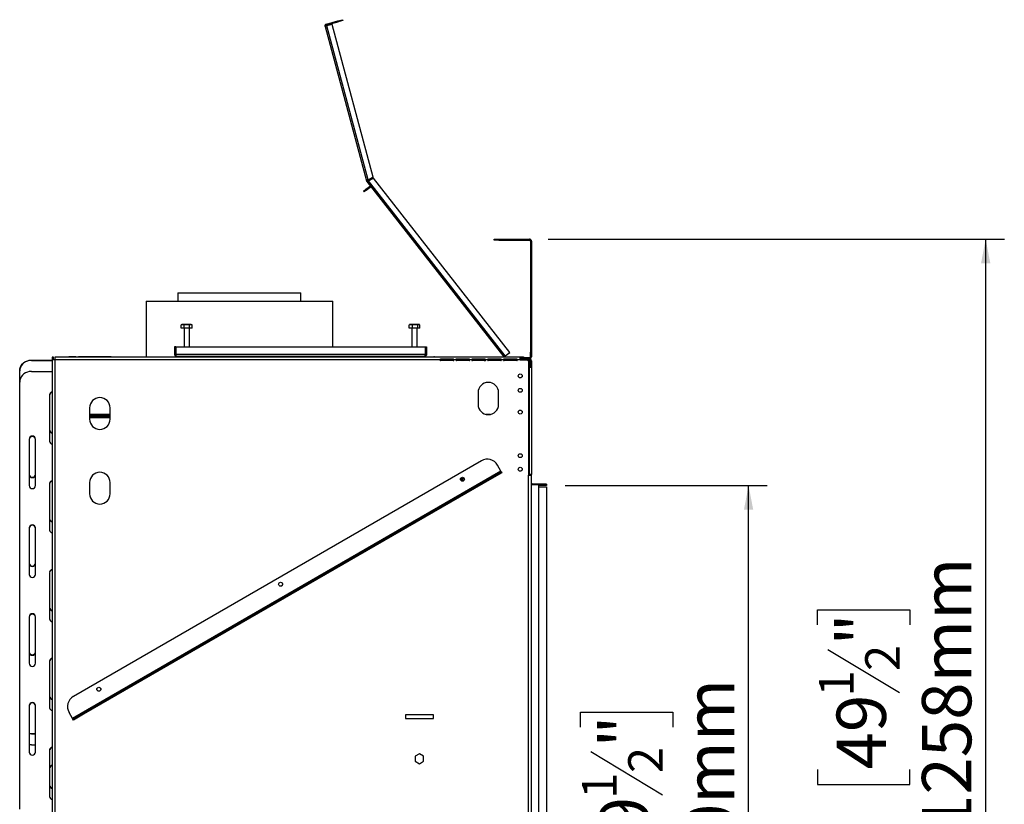
# Model space of a CAD drawing. Extents: x -24 to 5182, y 59 to 3932.
# Drawn here: x 3260 to 4315, y 2373 to 3214 of the extents above; entities that cross this region are included whole.
import ezdxf

# ---------------------------------------------------------------- set-up
doc = ezdxf.new("R2010")
doc.units = 0
doc.header["$LTSCALE"] = 20
doc.layers.get('0').update_dxf_attribs({"linetype": 'CONTINUOUS'})
doc.layers.add('FORMAT', color=7, linetype='CONTINUOUS')
doc.styles.add('SLDTEXTSTYLE0', font='TXT', dxfattribs={"width": 0.75})
doc.dimstyles.new('SLDDIMSTYLE0', dxfattribs={"dimtxt": 52.916667, "dimasz": 26, "dimexe": 0, "dimexo": 0.0625, "dimgap": 13.229167, "dimtad": 1, "dimdec": 0, "dimrnd": 1e-09, "dimzin": 12, "dimtxsty": 'SLDTEXTSTYLE0', "dimsah": 1, "dimcen": 0.09, "dimazin": 3, "dimtfac": 1, "dimtdec": 0, "dimtofl": 0, "dimtmove": 0, "dimatfit": 3, "dimtolj": 1, "dimtzin": 12})

# ---------------------------------------------------------------- blocks, each defined once
blk = doc.blocks.new('_D_4')
at = {"layer": 'FORMAT'}
for p, q in [((3844.3, 2714.8), (4061, 2714.8)), ((4041, 1964.8), (4041, 2714.8)), ((3860.9, 2455.9), (3860.9, 2472)), ((3860.9, 2472), (3959.7, 2472)), ((3959.7, 2472), (3959.7, 2455.9)), ((3871.8, 2429.8), (3948.8, 2383.6)), ((3860.9, 2301.1), (3860.9, 2285)), ((3959.7, 2285), (3959.7, 2301.1)), ((3860.9, 2285), (3959.7, 2285)), ((3833.3, 1964.8), (4061, 1964.8))]:
    blk.add_line(p, q, dxfattribs=at)
for points in [[(4041, 2714.8), (4036, 2688.8), (4046, 2688.8)], [(4041, 1964.8), (4046, 1990.8), (4036, 1990.8)]]:
    blk.add_solid(points, dxfattribs=at)
at = {"layer": 'FORMAT', "attachment_point": 1, "rotation": 90, "style": 'SLDTEXTSTYLE0'}
for s, insert, char_height in [('750mm', (3972.8, 2253.7), 52.92), ('"', (3881.3, 2434.1), 52.9), ('2', (3912, 2406.7), 37), ('1', (3862.6, 2379.3), 37), ('29', (3881.3, 2301.1), 52.92)]:
    blk.add_mtext(s, dxfattribs=dict(at, insert=insert, char_height=char_height))
blk = doc.blocks.new('_D_6')
at = {"layer": 'FORMAT'}
for p, q in [((3826.3, 2978.8), (4315.1, 2978.8)), ((4295.1, 1721.1), (4295.1, 2978.8)), ((4115, 2565.4), (4115, 2581.5)), ((4115, 2581.5), (4213.8, 2581.5)), ((4213.8, 2581.5), (4213.8, 2565.4)), ((4125.9, 2539.2), (4202.9, 2493.1)), ((4115, 2410.6), (4115, 2394.5)), ((4213.8, 2394.5), (4213.8, 2410.6)), ((4115, 2394.5), (4213.8, 2394.5)), ((3816.1, 1721.1), (4315.1, 1721.1))]:
    blk.add_line(p, q, dxfattribs=at)
for points in [[(4295.1, 2978.8), (4290.1, 2952.8), (4300.1, 2952.8)], [(4295.1, 1721.1), (4300.1, 1747.1), (4290.1, 1747.1)]]:
    blk.add_solid(points, dxfattribs=at)
at = {"layer": 'FORMAT', "attachment_point": 1, "rotation": 90, "style": 'SLDTEXTSTYLE0'}
for s, insert, char_height in [('1258mm', (4226.8, 2343.6), 52.92), ('"', (4135.3, 2543.5), 52.9), ('2', (4166, 2516.1), 37), ('1', (4116.6, 2488.8), 37), ('49', (4135.3, 2410.6), 52.92)]:
    blk.add_mtext(s, dxfattribs=dict(at, insert=insert, char_height=char_height))

msp = doc.modelspace()

# ---------------------------------------------------------------- linework, layer by layer
at = {"color": 7, "linetype": 'CONTINUOUS'}
for p, q in [((3588.5, 3209.3), (3601, 3212.6)), ((3588.7, 3208.3), (3588.5, 3209.3)), ((3588.7, 3208.3), (3601.3, 3211.7)), ((3594.8, 3208.9), (3589, 3207.3)), ((3638.7, 3045.1), (3594.8, 3208.9)), ((3601, 3212.6), (3605.9, 3213.9)), ((3601.3, 3211.7), (3601, 3212.6)), ((3606.1, 3213), (3601.3, 3211.7)), ((3605.9, 3213.9), (3606.1, 3213)), ((3587.1, 3206.8), (3589, 3207.3)), ((3587.1, 3206.8), (3631.4, 3041.3)), ((3633.2, 3042.3), (3589, 3207.3)), ((3631.4, 3041.3), (3632.4, 3041.6)), ((3632.5, 3041.3), (3631.7, 3040.7)), ((3631.8, 3040.5), (3632.6, 3041.1)), ((3631.8, 3040.5), (3631.8, 3040.6)), ((3631.8, 3040.5), (3778.7, 2852.6)), ((3632.6, 3041.1), (3632.6, 3041.2)), ((3638.7, 3045.1), (3633.2, 3042.3)), ((3639.1, 3044.2), (3633.7, 3041.4)), ((3633.7, 3041.3), (3639.2, 3044.1)), ((3780.3, 2853.8), (3633.7, 3041.3)), ((3639.1, 3044.2), (3639.2, 3044.1)), ((3785, 2857.5), (3639.2, 3044.1)), ((3628.4, 3030.3), (3630.7, 3032.2)), ((3629, 3029.6), (3628.4, 3030.3)), ((3631.3, 3031.4), (3629, 3029.6)), ((3630.7, 3032.2), (3634.7, 3035.3)), ((3630.7, 3032.2), (3631.3, 3031.4)), ((3631.3, 3031.4), (3635.3, 3034.5)), ((3635.3, 3034.5), (3634.7, 3035.3)), ((3768.3, 2977.8), (3768.3, 2978.8)), ((3768.3, 2978.8), (3773.3, 2978.8)), ((3773.3, 2977.8), (3768.3, 2977.8)), ((3773.3, 2978.8), (3773.3, 2977.8)), ((3773.3, 2978.8), (3806.3, 2978.8)), ((3773.3, 2977.8), (3806.3, 2977.8)), ((3806.3, 2977.8), (3806.3, 2978.8)), ((3807.1, 2978.8), (3806.3, 2978.8)), ((3807.1, 2978.6), (3807.1, 2978.8)), ((3808.3, 2976.8), (3807.3, 2976.8)), ((3807.3, 2976.8), (3807.3, 2920.6)), ((3808.1, 2977.6), (3808.3, 2977.6)), ((3808.3, 2976.8), (3808.3, 2977.6)), ((3808.3, 2976.8), (3808.3, 2920.6)), ((3808.3, 2976.8), (3808.3, 2975.5)), ((3808.3, 2975.5), (3808.3, 2975.5)), ((3808.3, 2975.2), (3808.3, 2975.5)), ((3808.3, 2975.2), (3808.3, 2975.2)), ((3808.3, 2975.2), (3808.3, 2945)), ((3808.3, 2945), (3808.3, 2940)), ((3808.3, 2940), (3808.3, 2940)), ((3395.3, 2912.3), (3395.3, 2852.8)), ((3395.3, 2912.3), (3444.3, 2912.3)), ((3429.3, 2921.3), (3429.3, 2912.3)), ((3429.3, 2921.3), (3561.3, 2921.3)), ((3444.3, 2912.3), (3595.3, 2912.3)), ((3561.3, 2912.3), (3561.3, 2921.3)), ((3595.3, 2863.3), (3595.3, 2912.3)), ((3807.3, 2920.6), (3808.3, 2920.6)), ((3807.3, 2920.4), (3807.3, 2920.6)), ((3807.3, 2920.4), (3808.3, 2920.4)), ((3807.3, 2920.4), (3808.3, 2920.4)), ((3807.3, 2920.4), (3807.3, 2920.4)), ((3807.3, 2920.4), (3807.3, 2857.8)), ((3808.3, 2920.4), (3808.3, 2920.6)), ((3808.3, 2920.4), (3808.3, 2920.4)), ((3808.3, 2920.4), (3808.3, 2857.8)), ((3433.1, 2883.3), (3433.1, 2887)), ((3436, 2883.3), (3433.1, 2883.3)), ((3438.9, 2887.3), (3434, 2887.3)), ((3436, 2883.3), (3436, 2887)), ((3436, 2883.3), (3436, 2863.3)), ((3441.8, 2883.3), (3436, 2883.3)), ((3443.8, 2887.3), (3438.9, 2887.3)), ((3441.8, 2883.3), (3441.8, 2887)), ((3441.8, 2863.3), (3441.8, 2883.3)), ((3444.7, 2883.3), (3441.8, 2883.3)), ((3444.7, 2883.3), (3444.7, 2887)), ((3677.2, 2883.3), (3677.2, 2887)), ((3681, 2883.3), (3677.2, 2883.3)), ((3683.8, 2887.3), (3678, 2887.3)), ((3680, 2883.3), (3680, 2863.3)), ((3681, 2883.3), (3681, 2887)), ((3686.7, 2883.3), (3681, 2883.3)), ((3687.8, 2887.3), (3683.8, 2887.3)), ((3685.8, 2863.3), (3685.8, 2883.3)), ((3686.7, 2883.3), (3686.7, 2887)), ((3688.6, 2883.3), (3686.7, 2883.3)), ((3688.6, 2883.3), (3688.6, 2887)), ((3425.9, 2863.3), (3425.9, 2855.5)), ((3427.1, 2863.3), (3425.9, 2863.3)), ((3427.1, 2863.3), (3427.1, 2855.5)), ((3427.2, 2863.3), (3694.6, 2863.3)), ((3427.2, 2863.3), (3427.2, 2855.5)), ((3694.6, 2863.3), (3694.6, 2855.5)), ((3694.7, 2855.5), (3694.7, 2863.3)), ((3694.7, 2863.3), (3695.9, 2863.3)), ((3695.9, 2863.3), (3695.9, 2855.5)), ((3272.4, 2849.3), (3272.4, 2848.9)), ((3272.4, 2849.3), (3294.7, 2849.3)), ((3296.2, 2852.4), (3294.7, 2852.4)), ((3294.7, 2852.4), (3294.7, 2849.4)), ((3294.7, 2849.4), (3294.7, 1843.7)), ((3297.7, 2849.4), (3294.7, 2849.4)), ((3296.2, 2849.4), (3296.2, 2852.4)), ((3297.7, 2852.4), (3297.7, 2849.4)), ((3796.3, 2852.4), (3297.7, 2852.4)), ((3297.7, 2849.4), (3297.7, 1843.7)), ((3710.3, 2849.4), (3297.7, 2849.4)), ((3319.9, 2852.8), (3313.1, 2852.8)), ((3319.9, 2852.8), (3322.9, 2852.8)), ((3322.9, 2852.8), (3322.9, 2852.4)), ((3357.9, 2852.8), (3322.9, 2852.8)), ((3357.9, 2852.8), (3360.9, 2852.8)), ((3360.9, 2852.8), (3360.9, 2852.4)), ((3360.9, 2852.8), (3450.9, 2852.8)), ((3427.1, 2855.5), (3425.9, 2855.5)), ((3427.2, 2855.5), (3694.6, 2855.5)), ((3428.1, 2853.3), (3693.7, 2853.3)), ((3433.9, 2853.3), (3433.9, 2852.8)), ((3438.9, 2853.3), (3438.9, 2852.8)), ((3443.9, 2853.3), (3443.9, 2852.8)), ((3450.9, 2852.4), (3450.9, 2852.8)), ((3450.9, 2852.8), (3453.9, 2852.8)), ((3507.9, 2852.8), (3453.9, 2852.8)), ((3507.9, 2852.8), (3510.9, 2852.8)), ((3510.9, 2852.8), (3510.9, 2852.4)), ((3510.9, 2852.8), (3600.9, 2852.8)), ((3595.3, 2852.8), (3595.3, 2853.3)), ((3600.9, 2852.4), (3600.9, 2852.8)), ((3600.9, 2852.8), (3603.9, 2852.8)), ((3657.9, 2852.8), (3603.9, 2852.8)), ((3657.9, 2852.8), (3660.9, 2852.8)), ((3660.9, 2852.8), (3660.9, 2852.4)), ((3660.9, 2852.8), (3700.9, 2852.8)), ((3677.9, 2853.3), (3677.9, 2852.8)), ((3682.9, 2853.3), (3682.9, 2852.8)), ((3687.9, 2853.3), (3687.9, 2852.8)), ((3694.7, 2855.5), (3695.9, 2855.5)), ((3700.9, 2852.8), (3703.9, 2852.8)), ((3703.9, 2852.8), (3703.9, 2852.4)), ((3711, 2850.4), (3724.5, 2850.4)), ((3711, 2849.9), (3711, 2850.4)), ((3711, 2849.9), (3724.5, 2849.9)), ((3724.5, 2849.9), (3724.5, 2850.4)), ((3727.3, 2849.4), (3725.3, 2849.4)), ((3728, 2850.4), (3741.5, 2850.4)), ((3728, 2849.9), (3728, 2850.4)), ((3728, 2849.9), (3741.5, 2849.9)), ((3741.5, 2849.9), (3741.5, 2850.4)), ((3744.3, 2849.4), (3742.3, 2849.4)), ((3745, 2850.4), (3758.5, 2850.4)), ((3745, 2849.9), (3745, 2850.4)), ((3745, 2849.9), (3758.5, 2849.9)), ((3758.5, 2849.9), (3758.5, 2850.4)), ((3758.9, 2849.8), (3758.5, 2849.9)), ((3761.3, 2849.4), (3759.3, 2849.4)), ((3762, 2850.4), (3775.5, 2850.4)), ((3762, 2849.9), (3762, 2850.4)), ((3762, 2849.9), (3775.5, 2849.9)), ((3775.5, 2849.9), (3775.5, 2850.4)), ((3778.3, 2849.4), (3776.3, 2849.4)), ((3780.3, 2853.8), (3778.7, 2852.6)), ((3778.8, 2852.4), (3778.7, 2852.6)), ((3778.8, 2852.4), (3778.8, 2852.4)), ((3779, 2850.4), (3792.5, 2850.4)), ((3779, 2849.9), (3779, 2850.4)), ((3779, 2849.9), (3792.5, 2849.9)), ((3780, 2852.8), (3779.8, 2852.4)), ((3780.3, 2852.8), (3780, 2852.8)), ((3780.1, 2852.4), (3780.1, 2852.8)), ((3780.1, 2852.8), (3780.3, 2852.8)), ((3780.3, 2853.8), (3785, 2857.5)), ((3780.3, 2852.8), (3794.8, 2852.8)), ((3781.3, 2849.3), (3781.3, 2849.9)), ((3784.3, 2849.3), (3781.3, 2849.3)), ((3784.3, 2849.9), (3784.3, 2849.3)), ((3784.3, 2849.3), (3793.3, 2849.3)), ((3792.5, 2849.9), (3792.5, 2850.4)), ((3796.3, 2849.4), (3793.3, 2849.4)), ((3794.8, 2852.4), (3794.8, 2852.8)), ((3794.8, 2852.8), (3799.8, 2852.8)), ((3796.3, 2849.4), (3796.3, 2852.4)), ((3806.3, 2851.8), (3796.3, 2851.8)), ((3796.3, 2850.8), (3805.8, 2850.8)), ((3796.3, 2849.4), (3804.3, 2849.4)), ((3799.8, 2852.8), (3799.8, 2851.8)), ((3805.3, 2848.4), (3804.3, 2849.4)), ((3804.4, 2849.3), (3805.8, 2849.3)), ((3806.3, 2850.8), (3805.8, 2850.8)), ((3805.8, 2849.3), (3805.8, 2850.8)), ((3807.3, 2857.8), (3808.3, 2857.8)), ((3807.3, 2852.8), (3807.3, 2857.8)), ((3808.3, 2852.8), (3807.3, 2852.8)), ((3808.3, 2857.8), (3808.3, 2852.8)), ((3272.4, 2848.9), (3294.7, 2848.9)), ((3725, 2848.8), (3710.6, 2848.8)), ((3724.5, 2848.7), (3711, 2848.7)), ((3742, 2848.8), (3727.6, 2848.8)), ((3741.5, 2848.7), (3728, 2848.7)), ((3757.5, 2848.8), (3744.6, 2848.8)), ((3758.5, 2848.7), (3745, 2848.7)), ((3757.5, 2848.7), (3757.5, 2848.8)), ((3757.5, 2848.8), (3759, 2848.8)), ((3776, 2848.8), (3761.6, 2848.8)), ((3775.5, 2848.7), (3762, 2848.7)), ((3793, 2848.8), (3778.6, 2848.8)), ((3792.5, 2848.7), (3779, 2848.7)), ((3804.9, 2848.8), (3806.3, 2848.8)), ((3805.3, 2848.4), (3805.3, 2725.9)), ((3806.3, 2847.6), (3805.3, 2847.6)), ((3805.3, 2847.3), (3806.8, 2847.3)), ((3805.3, 2846.6), (3806.3, 2846.6)), ((3805.8, 2841.8), (3805.3, 2841.8)), ((3805.8, 2841.8), (3805.8, 2726.8)), ((3805.8, 2841.8), (3808.3, 2841.8)), ((3806.3, 2848.8), (3806.3, 2847.6)), ((3806.3, 2841.8), (3806.3, 2846.6)), ((3806.8, 2848.3), (3808.3, 2848.3)), ((3806.8, 2848.3), (3806.8, 2841.8)), ((3808.3, 2848.3), (3808.3, 2841.8)), ((3808.3, 2841.8), (3808.3, 2726.8)), ((3259.9, 2837.6), (3259.9, 2838)), ((3259.9, 2825.7), (3259.9, 2837.6)), ((3272.4, 2837.1), (3294.7, 2837.1)), ((3259.9, 2368), (3259.9, 2825.7)), ((3291.9, 2812.1), (3291.9, 2762.3)), ((3751.1, 2814.3), (3751.1, 2801.8)), ((3773.1, 2801.8), (3773.1, 2814.3)), ((3334.8, 2798), (3334.8, 2786)), ((3356.8, 2786), (3356.8, 2798)), ((3356.8, 2790), (3334.8, 2790)), ((3356.8, 2788.8), (3334.8, 2788.8)), ((3334.8, 2787.8), (3356.8, 2787.8)), ((3269.9, 2764.6), (3269.9, 2714.7)), ((3276.9, 2714.7), (3276.9, 2764.6)), ((3754.7, 2741.4), (3317.4, 2488.9)), ((3775.5, 2730.3), (3771.8, 2736.8)), ((3775.5, 2730.3), (3316.5, 2465.3)), ((3765.2, 2723.2), (3327.9, 2470.7)), ((3733.3, 2719.8), (3733.3, 2723.3)), ((3734.2, 2721.8), (3734.2, 2723.6)), ((3734.7, 2721.8), (3734.7, 2723.6)), ((3734.8, 2722.6), (3734.8, 2723.6)), ((3734.8, 2720.6), (3734.8, 2722.6)), ((3765.2, 2723.2), (3776, 2729.4)), ((3765.7, 2722.3), (3765.2, 2723.2)), ((3776.5, 2728.6), (3765.7, 2722.3)), ((3776, 2729.4), (3775.5, 2730.3)), ((3776, 2729.4), (3776.5, 2728.6)), ((3805.3, 2726.8), (3805.8, 2726.8)), ((3805.3, 1967.2), (3805.3, 2725.9)), ((3805.3, 2725.9), (3808.3, 2725.9)), ((3808.3, 2726.8), (3805.8, 2726.8)), ((3806.8, 2726.8), (3806.8, 2725.9)), ((3808.3, 2725.9), (3808.3, 2726.8)), ((3808.3, 1967.2), (3808.3, 2725.9)), ((3291.9, 2717), (3291.9, 2667.1)), ((3765.7, 2722.3), (3328.4, 2469.8)), ((3334.8, 2718), (3334.8, 2706)), ((3356.8, 2706), (3356.8, 2718)), ((3736.2, 2720.6), (3734.8, 2720.6)), ((3808.3, 2715.8), (3815.8, 2715.8)), ((3824.3, 2716.3), (3809.3, 2716.3)), ((3815.8, 2715.8), (3815.8, 1967.8)), ((3824.3, 2714.8), (3815.8, 2714.8)), ((3815.8, 2713.3), (3824.3, 2713.3)), ((3824.3, 2716.3), (3824.3, 2714.8)), ((3824.3, 2713.3), (3824.3, 1966.3)), ((3269.9, 2669.4), (3269.9, 2619.5)), ((3276.9, 2619.5), (3276.9, 2669.4)), ((3291.9, 2621.8), (3291.9, 2572)), ((3269.9, 2574.2), (3269.9, 2524.4)), ((3276.9, 2524.4), (3276.9, 2574.2)), ((3291.9, 2526.6), (3291.9, 2476.8)), ((3269.9, 2479.1), (3269.9, 2429.2)), ((3276.9, 2429.2), (3276.9, 2479.1)), ((3316.5, 2465.3), (3312.8, 2471.8)), ((3317, 2464.4), (3327.9, 2470.7)), ((3328.4, 2469.8), (3317.5, 2463.6)), ((3327.9, 2470.7), (3328.4, 2469.8)), ((3317, 2464.4), (3316.5, 2465.3)), ((3317.5, 2463.6), (3317, 2464.4)), ((3703.3, 2469.1), (3673.3, 2469.1)), ((3673.3, 2469.1), (3673.3, 2465.1)), ((3673.3, 2465.1), (3703.3, 2465.1)), ((3703.3, 2465.1), (3703.3, 2469.1)), ((3272.4, 2449.3), (3272.4, 2448.9)), ((3272.4, 2449.3), (3276.9, 2449.3)), ((3272.4, 2448.9), (3276.9, 2448.9)), ((3272.4, 2437.1), (3276.9, 2437.1)), ((3291.9, 2431.5), (3291.9, 2381.6)), ((3688.3, 2427.3), (3683.7, 2424.7)), ((3692.8, 2424.7), (3688.3, 2427.3)), ((3683.7, 2424.7), (3683.7, 2419.4)), ((3683.7, 2419.4), (3688.3, 2416.8)), ((3688.3, 2416.8), (3692.8, 2419.4)), ((3692.8, 2419.4), (3692.8, 2424.7))]:
    msp.add_line(p, q, dxfattribs=at)
at = {"color": 8, "linetype": 'CONTINUOUS'}
for p, q in [((3633.7, 3041.3), (3633.7, 3041.4)), ((3808.3, 2976.8), (3808.3, 2976.8)), ((3808.3, 2945), (3808.3, 2945)), ((3313.1, 2852.8), (3313.1, 2852.4)), ((3319.9, 2852.4), (3319.9, 2852.8)), ((3357.9, 2852.4), (3357.9, 2852.8)), ((3453.9, 2852.8), (3453.9, 2852.4)), ((3507.9, 2852.4), (3507.9, 2852.8)), ((3603.9, 2852.8), (3603.9, 2852.4)), ((3657.9, 2852.4), (3657.9, 2852.8)), ((3700.9, 2852.4), (3700.9, 2852.8)), ((3780.3, 2852.4), (3780.3, 2852.8)), ((3806.8, 2842.3), (3806.3, 2842.3)), ((3356.8, 2791), (3334.8, 2791)), ((3764.5, 2791), (3759.8, 2791)), ((3734.8, 2722.6), (3736.2, 2722.6)), ((3809.3, 2716.3), (3809.3, 2715.8))]:
    msp.add_line(p, q, dxfattribs=at)
at = {"color": 7, "linetype": 'CONTINUOUS', "flags": 128}
for points in [[(3631.8, 3040.6), (3631.7, 3040.7), (3631.7, 3040.7)], [(3433.2, 2887.1), (3433.2, 2887.1), (3433.1, 2887)], [(3259.9, 2838), (3260.1, 2840), (3260.6, 2841.9), (3261.6, 2843.6), (3262.8, 2845.3), (3264.3, 2846.7), (3266.1, 2847.8), (3268.1, 2848.6), (3270.2, 2849.1), (3272.4, 2849.3)], [(3778.8, 2852.4), (3778.8, 2852.5), (3778.7, 2852.6)], [(3272.4, 2848.9), (3270.2, 2848.7), (3268.1, 2848.2), (3266.1, 2847.4), (3264.3, 2846.2), (3262.8, 2844.8), (3261.6, 2843.2), (3260.6, 2841.4), (3260.1, 2839.5), (3259.9, 2837.6)], [(3272.4, 2837.1), (3270.2, 2836.9), (3268.1, 2836.4), (3266.1, 2835.5), (3264.3, 2834.4), (3262.8, 2833), (3261.6, 2831.4), (3260.6, 2829.6), (3260.1, 2827.7), (3259.9, 2825.7)], [(3269.9, 2449.1), (3270.2, 2449.1), (3272.4, 2449.3)], [(3272.4, 2448.9), (3270.2, 2448.7), (3269.9, 2448.7)], [(3272.4, 2437.1), (3270.2, 2436.9), (3269.9, 2436.8)]]:
    msp.add_lwpolyline(points, dxfattribs=at)
at = {"color": 7, "linetype": 'CONTINUOUS'}
for centre, radius in [((3796.3, 2832.3), 2.15), ((3796.3, 2832.3), 2.1), ((3796.3, 2816.8), 2.1), ((3796.3, 2793.5), 2.15), ((3796.3, 2793.5), 2.1), ((3796.3, 2746.8), 2.1), ((3796.3, 2732.3), 2.15), ((3796.3, 2732.3), 2.1), ((3734.4, 2721.6), 2.15), ((3734.4, 2721.6), 2.1), ((3539.5, 2609.1), 2.15), ((3539.5, 2609.1), 2.1), ((3344.7, 2496.6), 2.15), ((3344.7, 2496.6), 2.1)]:
    msp.add_circle(centre, radius, dxfattribs=at)
for centre, radius, start, end in [((3589, 3207.3), 2, 105, 195), ((3589, 3207.3), 1, 105, 195), ((3633.3, 3041.8), 2, 195, 215.1159), ((3633.3, 3041.8), 1, 195, 215.1159), ((3635.9, 3033.7), 2, 98, 128), ((3635.9, 3033.7), 1, 38, 128), ((3806.3, 2976.8), 2, 0, 90), ((3806.3, 2976.8), 2, 0, 90), ((3806.3, 2976.8), 1, 0, 90), ((3434, 2885.9), 1.35, 90, 102.036), ((3443.8, 2885.9), 1.35, 51.1285, 90), ((3678, 2885.9), 1.35, 90, 106.0449), ((3687.8, 2885.9), 1.35, 74.0236, 90), ((3313.1, 2850.6), 2.2, 90, 125.0968), ((3703.4, 2850.6), 2.2, 54.9032, 77.7629), ((3711, 2849.4), 0.75, 180, 270), ((3724.5, 2849.4), 0.75, 270, 0), ((3728, 2849.4), 0.75, 180, 270), ((3741.5, 2849.4), 0.75, 270, 0), ((3745, 2849.4), 0.75, 180, 270), ((3758.5, 2849.4), 0.75, 270, 0), ((3762, 2849.4), 0.75, 180, 270), ((3775.5, 2849.4), 0.75, 270, 0), ((3779, 2849.4), 0.75, 180, 270), ((3780.3, 2853.8), 1, 218, 252.6159), ((3792.5, 2849.4), 0.75, 270, 0), ((3805.8, 2848.3), 2.5, 0, 90), ((3805.8, 2848.3), 1, 0, 90), ((3806.3, 2852.8), 1, 270, 0), ((3806.3, 2852.8), 2, 270, 0), ((3762.1, 2814.3), 11, 0, 180), ((3295.2, 2812), 3.27, 98.2428, 177.7256), ((3295.2, 2811.6), 3.27, 98.2428, 177.7256), ((3345.8, 2798), 11, 0, 180), ((3762.1, 2801.8), 11, 180, 0), ((3345.8, 2786), 11, 180, 0), ((3273.4, 2764.3), 3.51, 4.2647, 175.7353), ((3273.4, 2763.9), 3.51, 4.2647, 175.7353), ((3295.2, 2774.7), 3.27, 182.2744, 261.7572), ((3295.2, 2774.3), 3.27, 182.2744, 261.7572), ((3295.2, 2762.4), 3.27, 182.2744, 261.7572), ((3761, 2730.5), 12.5, 30, 120), ((3273.4, 2727.2), 3.51, 184.2647, 355.7353), ((3273.4, 2726.8), 3.51, 184.2647, 355.7353), ((3345.8, 2718), 11, 0, 180), ((3273.4, 2715), 3.51, 184.2647, 355.7353), ((3295.2, 2716.8), 3.27, 98.2428, 177.7256), ((3295.2, 2716.4), 3.27, 98.2428, 177.7256), ((3733.7, 2721.8), 0.5, 217.9421, 359.4849), ((3733.7, 2721.8), 1, 246.7766, 359.4849), ((3809.3, 2717.3), 1, 180, 270), ((3345.8, 2706), 11, 180, 0), ((3273.4, 2669.1), 3.51, 4.2647, 175.7353), ((3273.4, 2668.7), 3.51, 4.2647, 175.7353), ((3295.2, 2679.5), 3.27, 182.2744, 261.7572), ((3295.2, 2679.1), 3.27, 182.2744, 261.7572), ((3295.2, 2667.3), 3.27, 182.2744, 261.7572), ((3273.4, 2632.1), 3.51, 184.2647, 355.7353), ((3273.4, 2631.6), 3.51, 184.2647, 355.7353), ((3273.4, 2619.8), 3.51, 184.2647, 355.7353), ((3295.2, 2621.7), 3.27, 98.2428, 177.7256), ((3295.2, 2621.3), 3.27, 98.2428, 177.7256), ((3273.4, 2574), 3.51, 4.2647, 175.7353), ((3273.4, 2573.5), 3.51, 4.2647, 175.7353), ((3295.2, 2584.3), 3.27, 182.2744, 261.7572), ((3295.2, 2583.9), 3.27, 182.2744, 261.7572), ((3295.2, 2572.1), 3.27, 182.2744, 261.7572), ((3273.4, 2536.9), 3.51, 184.2647, 355.7353), ((3273.4, 2536.5), 3.51, 184.2647, 355.7353), ((3273.4, 2524.6), 3.51, 184.2647, 355.7353), ((3295.2, 2526.5), 3.27, 98.2428, 177.7256), ((3295.2, 2526.1), 3.27, 98.2428, 177.7256), ((3273.4, 2478.8), 3.51, 4.2647, 175.7353), ((3273.4, 2478.4), 3.51, 4.2647, 175.7353), ((3295.2, 2489.2), 3.27, 182.2744, 261.7572), ((3295.2, 2488.8), 3.27, 182.2744, 261.7572), ((3323.6, 2478), 12.5, 120, 210), ((3295.2, 2476.9), 3.27, 182.2744, 261.7572), ((3273.4, 2429.5), 3.51, 184.2647, 355.7353), ((3295.2, 2431.4), 3.27, 98.2428, 177.7256), ((3295.2, 2430.9), 3.27, 98.2428, 177.7256), ((3295.2, 2412), 3.27, 98.2428, 177.7256), ((3295.2, 2411.6), 3.27, 98.2428, 177.7256), ((3295.2, 2394), 3.27, 182.2744, 261.7572), ((3295.2, 2393.6), 3.27, 182.2744, 261.7572), ((3295.2, 2381.8), 3.27, 182.2744, 261.7572)]:
    msp.add_arc(centre, radius, start, end, dxfattribs=at)
for points in [[(3633.2, 3042.3), (3633, 3042.2), (3632.5, 3042), (3631.9, 3041.7), (3631.5, 3041.5), (3631.4, 3041.4), (3631.4, 3041.3)], [(3631.8, 3040.5), (3631.9, 3040.5), (3632, 3040.5), (3632.4, 3040.6), (3633, 3041), (3633.5, 3041.2), (3633.7, 3041.3)], [(3633.2, 3042.3), (3633.1, 3042.3), (3632.9, 3042.1), (3632.6, 3041.9), (3632.4, 3041.7), (3632.4, 3041.6), (3632.4, 3041.6)], [(3633.7, 3041.4), (3633.5, 3041.4), (3633.3, 3041.3), (3632.9, 3041.2), (3632.7, 3041.2), (3632.6, 3041.2), (3632.6, 3041.2)], [(3632.6, 3041.1), (3632.7, 3041.1), (3632.7, 3041.1), (3633, 3041.1), (3633.3, 3041.2), (3633.6, 3041.3), (3633.7, 3041.3)], [(3425.9, 2855.5), (3425.9, 2855.2), (3426, 2854.6), (3426.5, 2853.9), (3427.2, 2853.4), (3427.8, 2853.3), (3428.1, 2853.3)], [(3428.1, 2853.3), (3428, 2853.3), (3427.9, 2853.4), (3427.6, 2853.9), (3427.4, 2854.6), (3427.2, 2855.2), (3427.2, 2855.5)], [(3693.7, 2853.3), (3693.8, 2853.3), (3693.9, 2853.4), (3694.1, 2853.9), (3694.4, 2854.6), (3694.5, 2855.2), (3694.6, 2855.5)], [(3695.9, 2855.5), (3695.9, 2855.2), (3695.8, 2854.6), (3695.3, 2853.9), (3694.5, 2853.4), (3694, 2853.3), (3693.7, 2853.3)]]:
    msp.add_open_spline(points, degree=3, dxfattribs=at)
for points, knots in [([(3433.1, 2887), (3433.3, 2887.1), (3434, 2887.4), (3435, 2887.4), (3435.8, 2887.1), (3436, 2887)], [0, 0, 0, 0, 0.192814, 0.760965, 1, 1, 1, 1]), ([(3436, 2887), (3436, 2887), (3436.5, 2887.2), (3437.5, 2887.3), (3438.9, 2887.3), (3440.2, 2887.3), (3441.2, 2887.2), (3441.7, 2887), (3441.8, 2887)], [0, 0, 0, 0, 0.013048, 0.26543, 0.499864, 0.732266, 0.967436, 1, 1, 1, 1]), ([(3441.8, 2887), (3442, 2887.1), (3442.7, 2887.4), (3443.7, 2887.4), (3444.4, 2887.1), (3444.7, 2887)], [0, 0, 0, 0, 0.192814, 0.760965, 1, 1, 1, 1]), ([(3677.2, 2887), (3677.5, 2887.1), (3678.4, 2887.4), (3679.7, 2887.4), (3680.7, 2887.1), (3681, 2887)], [0, 0, 0, 0, 0.192814, 0.760965, 1, 1, 1, 1]), ([(3681, 2887), (3681, 2887), (3681.5, 2887.2), (3682.5, 2887.3), (3683.8, 2887.3), (3685.2, 2887.3), (3686.1, 2887.2), (3686.6, 2887), (3686.7, 2887)], [0, 0, 0, 0, 0.013048, 0.26543, 0.499864, 0.732266, 0.967436, 1, 1, 1, 1]), ([(3686.7, 2887), (3686.8, 2887.1), (3687.3, 2887.4), (3687.9, 2887.4), (3688.4, 2887.1), (3688.6, 2887)], [0, 0, 0, 0, 0.192814, 0.760965, 1, 1, 1, 1]), ([(3427.1, 2855.5), (3427.1, 2855.4), (3427.1, 2855.1), (3427.3, 2854.9), (3427.3, 2854.9)], [0, 0, 0, 0, 0.559482, 1, 1, 1, 1]), ([(3694.7, 2855.5), (3694.7, 2855.4), (3694.6, 2855.1), (3694.5, 2854.9), (3694.4, 2854.9)], [0, 0, 0, 0, 0.559482, 1, 1, 1, 1]), ([(3710.3, 2849.4), (3710.3, 2849.6), (3710.3, 2849.8), (3710.5, 2850.1), (3710.6, 2850.3), (3710.7, 2850.4), (3710.9, 2850.4), (3711, 2850.4), (3711, 2850.4)], [0, 0, 0, 0, 0.3250855, 0.5803969, 0.6894906, 0.7919304, 0.8934673, 1, 1, 1, 1]), ([(3710.3, 2849.4), (3710.3, 2849.5), (3710.4, 2849.6), (3710.5, 2849.8), (3710.8, 2849.9), (3710.9, 2849.9), (3711, 2849.9)], [0, 0, 0, 0, 0.244808, 0.471408, 0.713668, 1, 1, 1, 1]), ([(3724.5, 2850.4), (3724.7, 2850.4), (3724.8, 2850.3), (3725, 2850.2), (3725.1, 2850.1), (3725.3, 2849.8), (3725.3, 2849.5), (3725.3, 2849.4)], [0, 0, 0, 0, 0.274303, 0.369057, 0.473706, 0.707588, 1, 1, 1, 1]), ([(3724.5, 2849.9), (3724.7, 2849.9), (3724.8, 2849.9), (3725.1, 2849.8), (3725.2, 2849.7), (3725.2, 2849.6), (3725.3, 2849.5), (3725.3, 2849.4), (3725.3, 2849.4)], [0, 0, 0, 0, 0.359833, 0.586148, 0.689265, 0.788708, 0.890426, 1, 1, 1, 1]), ([(3727.3, 2849.4), (3727.3, 2849.6), (3727.3, 2849.8), (3727.5, 2850.1), (3727.6, 2850.3), (3727.7, 2850.4), (3727.9, 2850.4), (3728, 2850.4), (3728, 2850.4)], [0, 0, 0, 0, 0.325085, 0.580397, 0.689491, 0.79193, 0.893467, 1, 1, 1, 1]), ([(3727.3, 2849.4), (3727.3, 2849.5), (3727.4, 2849.6), (3727.5, 2849.8), (3727.8, 2849.9), (3727.9, 2849.9), (3728, 2849.9)], [0, 0, 0, 0, 0.244808, 0.471408, 0.713668, 1, 1, 1, 1]), ([(3741.5, 2850.4), (3741.7, 2850.4), (3741.8, 2850.3), (3742, 2850.2), (3742.1, 2850.1), (3742.3, 2849.8), (3742.3, 2849.5), (3742.3, 2849.4)], [0, 0, 0, 0, 0.274303, 0.369057, 0.473706, 0.707588, 1, 1, 1, 1]), ([(3741.5, 2849.9), (3741.7, 2849.9), (3741.8, 2849.9), (3742.1, 2849.8), (3742.2, 2849.7), (3742.2, 2849.6), (3742.3, 2849.5), (3742.3, 2849.4), (3742.3, 2849.4)], [0, 0, 0, 0, 0.359833, 0.586148, 0.689265, 0.788708, 0.890426, 1, 1, 1, 1]), ([(3744.3, 2849.4), (3744.3, 2849.6), (3744.3, 2849.8), (3744.5, 2850.1), (3744.6, 2850.3), (3744.7, 2850.4), (3744.9, 2850.4), (3745, 2850.4), (3745, 2850.4)], [0, 0, 0, 0, 0.325085, 0.580397, 0.689491, 0.79193, 0.893467, 1, 1, 1, 1]), ([(3744.3, 2849.4), (3744.3, 2849.5), (3744.4, 2849.6), (3744.5, 2849.8), (3744.8, 2849.9), (3744.9, 2849.9), (3745, 2849.9)], [0, 0, 0, 0, 0.244808, 0.471408, 0.713668, 1, 1, 1, 1]), ([(3758.5, 2850.4), (3758.7, 2850.4), (3758.8, 2850.3), (3759, 2850.2), (3759.1, 2850.1), (3759.3, 2849.8), (3759.3, 2849.5), (3759.3, 2849.4)], [0, 0, 0, 0, 0.274303, 0.369057, 0.473706, 0.707588, 1, 1, 1, 1]), ([(3758.5, 2849.9), (3758.7, 2849.9), (3758.8, 2849.9), (3759.1, 2849.8), (3759.2, 2849.7), (3759.2, 2849.6), (3759.3, 2849.5), (3759.3, 2849.4), (3759.3, 2849.4)], [0, 0, 0, 0, 0.359833, 0.586148, 0.689265, 0.788708, 0.890426, 1, 1, 1, 1]), ([(3761.3, 2849.4), (3761.3, 2849.6), (3761.3, 2849.8), (3761.5, 2850.1), (3761.6, 2850.3), (3761.7, 2850.4), (3761.9, 2850.4), (3762, 2850.4), (3762, 2850.4)], [0, 0, 0, 0, 0.325085, 0.580397, 0.689491, 0.79193, 0.893467, 1, 1, 1, 1]), ([(3761.3, 2849.4), (3761.3, 2849.5), (3761.4, 2849.6), (3761.5, 2849.8), (3761.8, 2849.9), (3761.9, 2849.9), (3762, 2849.9)], [0, 0, 0, 0, 0.244808, 0.471408, 0.713668, 1, 1, 1, 1]), ([(3775.5, 2850.4), (3775.7, 2850.4), (3775.8, 2850.3), (3776, 2850.2), (3776.1, 2850.1), (3776.3, 2849.8), (3776.3, 2849.5), (3776.3, 2849.4)], [0, 0, 0, 0, 0.2743033, 0.3690566, 0.4737059, 0.7075879, 1, 1, 1, 1]), ([(3775.5, 2849.9), (3775.7, 2849.9), (3775.8, 2849.9), (3776.1, 2849.8), (3776.2, 2849.7), (3776.2, 2849.6), (3776.3, 2849.5), (3776.3, 2849.4), (3776.3, 2849.4)], [0, 0, 0, 0, 0.359833, 0.586148, 0.689265, 0.788708, 0.890426, 1, 1, 1, 1]), ([(3778.3, 2849.4), (3778.3, 2849.6), (3778.3, 2849.8), (3778.5, 2850.1), (3778.6, 2850.3), (3778.7, 2850.4), (3778.9, 2850.4), (3779, 2850.4), (3779, 2850.4)], [0, 0, 0, 0, 0.325085, 0.580397, 0.689491, 0.79193, 0.893467, 1, 1, 1, 1]), ([(3778.3, 2849.4), (3778.3, 2849.5), (3778.4, 2849.6), (3778.5, 2849.8), (3778.8, 2849.9), (3778.9, 2849.9), (3779, 2849.9)], [0, 0, 0, 0, 0.244808, 0.471408, 0.713668, 1, 1, 1, 1]), ([(3792.5, 2850.4), (3792.7, 2850.4), (3792.8, 2850.3), (3793, 2850.2), (3793.1, 2850.1), (3793.3, 2849.8), (3793.3, 2849.5), (3793.3, 2849.4)], [0, 0, 0, 0, 0.274303, 0.369057, 0.473706, 0.707588, 1, 1, 1, 1]), ([(3792.5, 2849.9), (3792.7, 2849.9), (3792.8, 2849.9), (3793.1, 2849.8), (3793.2, 2849.7), (3793.2, 2849.6), (3793.3, 2849.5), (3793.3, 2849.4), (3793.3, 2849.4)], [0, 0, 0, 0, 0.359833, 0.586148, 0.689265, 0.788708, 0.890426, 1, 1, 1, 1])]:
    msp.add_open_spline(points, degree=3, knots=knots, dxfattribs=at)

# ---------------------------------------------------------------- dimensions: what is measured, and where the dimension line sits
at = {"layer": 'FORMAT'}
for base, p1, p2, picture, middle in [((4295.1, 2978.8), (3796.1, 1721.1), (3806.3, 2978.8), '_D_6', (4295.1, 2488)), ((4041, 2714.8), (3813.3, 1964.8), (3824.3, 2714.8), '_D_4', (4041, 2378.5))]:
    dim = msp.add_linear_dim(base=base, p1=p1, p2=p2, angle=90, dimstyle='SLDDIMSTYLE0', dxfattribs=at)
    dim.commit()
    dim.dimension.update_dxf_attribs({"geometry": picture, "text_midpoint": middle, "dimtype": 160})

doc.saveas('drawing.dxf')
